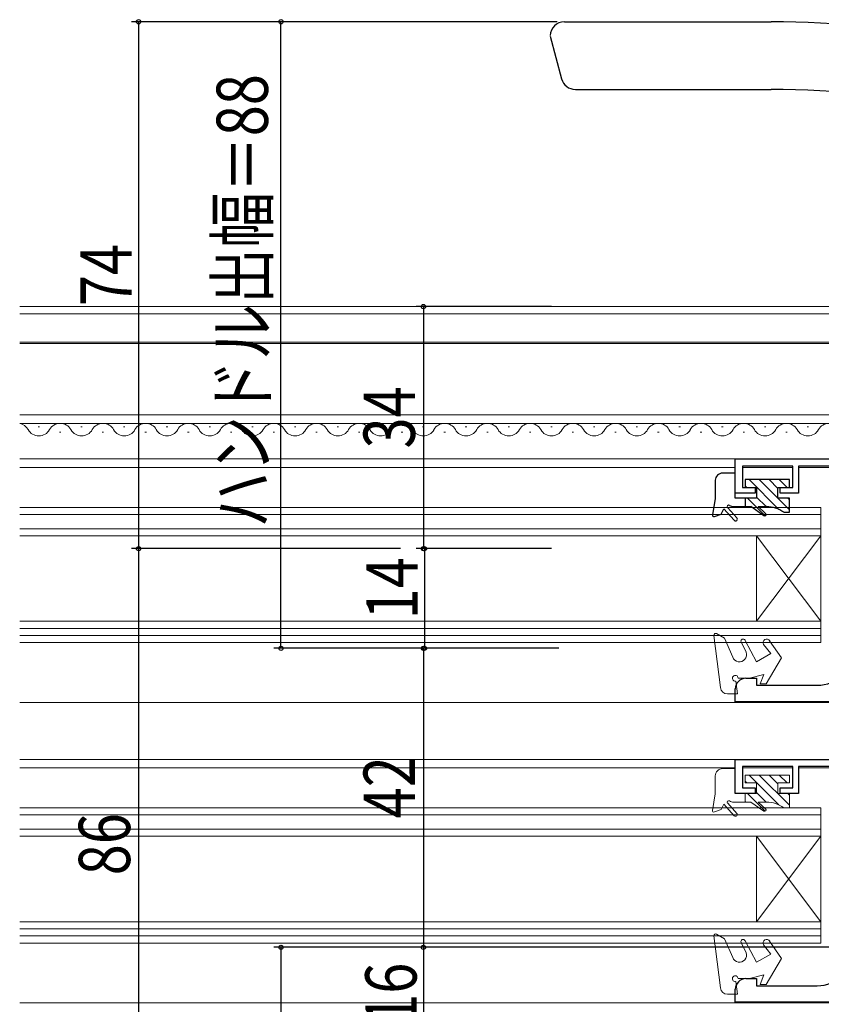
# Model space of a CAD drawing. Extents: x 0 to 990, y 0 to 1603.
# Drawn here: x 486 to 598, y 251 to 389 of the extents above; entities that cross this region are included whole.
import ezdxf

# ---------------------------------------------------------------- set-up
doc = ezdxf.new("R2010")
doc.units = 0
for name, color, linetype in [('YKK_11', 7, 'CONTINUOUS'), ('YKK_12', 2, 'CONTINUOUS'), ('YKK_13', 4, 'CONTINUOUS'), ('YKK_D', 6, 'CONTINUOUS')]:
    doc.layers.add(name, color=color, linetype=linetype)
doc.styles.get("Standard").update_dxf_attribs({"font": 'txt', "bigfont": 'BIGFONT'})

msp = doc.modelspace()

# ---------------------------------------------------------------- linework, layer by layer
at = {"layer": 'YKK_11', "color": 7, "linetype": 'Continuous', "lineweight": 30, "ltscale": 0.5}
for p, q in [((586.18, 322.64), (586.18, 327.44)), ((586.18, 327.44), (606.18, 327.44)), ((587.18, 326.44), (587.18, 323.44)), ((594.28, 326.44), (587.18, 326.44)), ((594.28, 323.44), (594.28, 326.44)), ((595.08, 326.44), (595.08, 322.64)), ((601.18, 326.44), (595.08, 326.44)), ((588.98, 322.64), (586.18, 322.64)), ((587.18, 323.44), (588.98, 323.44)), ((588.98, 323.44), (588.98, 322.64)), ((592.48, 323.44), (594.28, 323.44)), ((592.48, 322.64), (592.48, 323.44)), ((595.08, 322.64), (592.48, 322.64)), ((587.68, 296.64), (589.18, 296.64)), ((589.18, 296.64), (589.18, 295.64)), ((586.18, 293.34), (586.18, 295.14)), ((589.18, 295.64), (597.68, 295.64)), ((602.38, 293.34), (586.18, 293.34)), ((586.18, 280.44), (586.18, 285.24)), ((586.18, 285.24), (620.18, 285.24)), ((587.18, 284.24), (587.18, 281.24)), ((594.28, 284.24), (587.18, 284.24)), ((594.28, 281.24), (594.28, 284.24)), ((595.08, 284.24), (595.08, 280.44)), ((601.18, 284.24), (595.08, 284.24)), ((587.18, 281.24), (588.98, 281.24)), ((588.98, 281.24), (588.98, 280.44)), ((592.48, 281.24), (594.28, 281.24)), ((592.48, 280.44), (592.48, 281.24)), ((588.98, 280.44), (586.18, 280.44)), ((595.08, 280.44), (592.48, 280.44)), ((587.68, 254.44), (589.18, 254.44)), ((589.18, 254.44), (589.18, 253.44)), ((589.18, 253.44), (597.68, 253.44)), ((586.18, 251.14), (586.18, 252.94)), ((602.38, 251.14), (586.18, 251.14))]:
    msp.add_line(p, q, dxfattribs=at)
for centre, radius, start, end in [((597.68, 300.64), 5, 270, 360), ((587.68, 295.14), 1.5, 90, 180), ((597.68, 258.44), 5, 270, 360), ((587.68, 252.94), 1.5, 90, 180)]:
    msp.add_arc(centre, radius, start, end, dxfattribs=at)
at = {"layer": 'YKK_12', "color": 2, "linetype": 'Continuous', "lineweight": 13, "ltscale": 0.5}
for p, q in [((485.68, 348.84), (626.98, 348.84)), ((485.68, 347.84), (626.98, 347.84)), ((626.98, 343.84), (485.68, 343.84)), ((632.98, 343.64), (485.68, 343.64)), ((485.68, 333.64), (615.98, 333.64)), ((485.68, 327.44), (586.68, 327.44)), ((586.18, 326.24), (485.68, 326.24)), ((594.28, 326.24), (587.18, 326.24)), ((601.18, 326.24), (595.08, 326.24)), ((598.18, 320.64), (485.68, 320.64)), ((598.18, 319.64), (485.68, 319.64)), ((598.18, 301.64), (598.18, 320.64)), ((598.18, 317.64), (485.68, 317.64)), ((598.18, 316.64), (485.68, 316.64)), ((589.18, 304.64), (589.18, 316.64)), ((589.18, 304.64), (598.18, 316.64)), ((598.18, 304.64), (589.18, 316.64)), ((598.18, 304.64), (485.68, 304.64)), ((598.18, 303.64), (485.68, 303.64)), ((598.18, 302.64), (485.68, 302.64)), ((598.18, 301.64), (485.68, 301.64)), ((605.18, 293.24), (485.68, 293.24)), ((586.18, 285.24), (485.68, 285.24)), ((586.18, 284.04), (485.68, 284.04)), ((594.26, 284.04), (587.18, 284.04)), ((601.16, 284.04), (595.1, 284.04)), ((598.18, 278.44), (485.68, 278.44)), ((598.18, 259.44), (598.18, 278.44)), ((598.18, 277.44), (485.68, 277.44)), ((598.18, 275.44), (485.68, 275.44)), ((598.18, 274.44), (485.68, 274.44)), ((589.18, 262.44), (589.18, 274.44)), ((589.18, 262.44), (598.18, 274.44)), ((598.18, 262.44), (589.18, 274.44)), ((598.18, 262.44), (485.68, 262.44)), ((598.18, 261.44), (485.68, 261.44)), ((598.18, 260.44), (485.68, 260.44)), ((598.18, 259.44), (485.68, 259.44)), ((485.68, 251.04), (605.18, 251.04))]:
    msp.add_line(p, q, dxfattribs=at)
at = {"layer": 'YKK_12', "color": 2, "linetype": 'Continuous', "lineweight": 13}
for p, q in [((615.98, 332.44), (485.68, 332.44)), ((488.47, 331.94), (488.27, 331.94)), ((494.47, 331.94), (494.27, 331.94)), ((500.47, 331.94), (500.27, 331.94)), ((506.47, 331.94), (506.27, 331.94)), ((512.47, 331.94), (512.27, 331.94)), ((518.47, 331.94), (518.27, 331.94)), ((524.47, 331.94), (524.27, 331.94)), ((530.47, 331.94), (530.27, 331.94)), ((536.47, 331.94), (536.27, 331.94)), ((542.47, 331.94), (542.27, 331.94)), ((548.47, 331.94), (548.27, 331.94)), ((554.47, 331.94), (554.27, 331.94)), ((560.47, 331.94), (560.27, 331.94)), ((566.47, 331.94), (566.27, 331.94)), ((572.47, 331.94), (572.27, 331.94)), ((578.47, 331.94), (578.27, 331.94)), ((584.47, 331.94), (584.27, 331.94)), ((590.47, 331.94), (590.27, 331.94)), ((596.47, 331.94), (596.27, 331.94)), ((491.47, 331.18), (491.27, 331.18)), ((497.47, 331.18), (497.27, 331.18)), ((503.47, 331.18), (503.27, 331.18)), ((509.47, 331.18), (509.27, 331.18)), ((515.47, 331.18), (515.27, 331.18)), ((521.47, 331.18), (521.27, 331.18)), ((527.47, 331.18), (527.27, 331.18)), ((533.47, 331.18), (533.27, 331.18)), ((539.47, 331.18), (539.27, 331.18)), ((545.47, 331.18), (545.27, 331.18)), ((551.47, 331.18), (551.27, 331.18)), ((557.47, 331.18), (557.27, 331.18)), ((563.47, 331.18), (563.27, 331.18)), ((569.47, 331.18), (569.27, 331.18)), ((575.47, 331.18), (575.27, 331.18)), ((581.47, 331.18), (581.27, 331.18)), ((587.47, 331.18), (587.27, 331.18)), ((593.47, 331.18), (593.27, 331.18))]:
    msp.add_line(p, q, dxfattribs=at)
for centre, start, end in [((485.37, 330.72), 29.2025, 79.5426), ((491.37, 330.72), 29.2025, 150.7975), ((497.37, 330.72), 29.2025, 150.7975), ((503.37, 330.72), 29.2025, 150.7975), ((509.37, 330.72), 29.2025, 150.7975), ((515.37, 330.72), 29.2025, 150.7975), ((521.37, 330.72), 29.2025, 150.7975), ((527.37, 330.72), 29.2025, 150.7975), ((533.37, 330.72), 29.2025, 150.7975), ((539.37, 330.72), 29.2025, 150.7975), ((545.37, 330.72), 29.2025, 150.7975), ((551.37, 330.72), 29.2025, 150.7975), ((557.37, 330.72), 29.2025, 150.7975), ((563.37, 330.72), 29.2025, 150.7975), ((569.37, 330.72), 29.2025, 150.7975), ((575.37, 330.72), 29.2025, 150.7975), ((581.37, 330.72), 29.2025, 150.7975), ((587.37, 330.72), 29.2025, 150.7975), ((593.37, 330.72), 29.2025, 150.7975), ((599.37, 330.72), 29.2025, 150.7975), ((488.37, 332.39), 209.2025, 330.7975), ((494.37, 332.39), 209.2025, 330.7975), ((500.37, 332.39), 209.2025, 330.7975), ((506.37, 332.39), 209.2025, 330.7975), ((512.37, 332.39), 209.2025, 330.7975), ((518.37, 332.39), 209.2025, 330.7975), ((524.37, 332.39), 209.2025, 330.7975), ((530.37, 332.39), 209.2025, 330.7975), ((536.37, 332.39), 209.2025, 330.7975), ((542.37, 332.39), 209.2025, 330.7975), ((548.37, 332.39), 209.2025, 330.7975), ((554.37, 332.39), 209.2025, 330.7975), ((560.37, 332.39), 209.2025, 330.7975), ((566.37, 332.39), 209.2025, 330.7975), ((572.37, 332.39), 209.2025, 330.7975), ((578.37, 332.39), 209.2025, 330.7975), ((584.37, 332.39), 209.2025, 330.7975), ((590.37, 332.39), 209.2025, 330.7975), ((596.37, 332.39), 209.2025, 330.7975)]:
    msp.add_arc(centre, 1.72, start, end, dxfattribs=at)
at = {"layer": 'YKK_13', "color": 4, "linetype": 'Continuous', "lineweight": 30, "ltscale": 0.5}
for p, q in [((562.18, 388.84), (591.21, 388.84)), ((560.18, 386.84), (561.79, 380.82)), ((563.72, 379.34), (591.21, 379.34)), ((586.18, 325.44), (584.38, 325.44)), ((586.18, 321.94), (586.18, 325.44)), ((583.38, 324.44), (583.38, 321.9)), ((593.78, 324.54), (587.58, 324.54)), ((587.58, 324.54), (587.58, 323.44)), ((593.78, 323.44), (593.78, 324.54)), ((587.58, 323.44), (589.18, 323.44)), ((589.18, 323.44), (589.18, 321.94)), ((592.18, 321.94), (592.18, 323.44)), ((592.18, 323.44), (593.78, 323.44)), ((583.38, 321.9), (582.99, 319.57)), ((589.18, 321.94), (586.18, 321.94)), ((587.58, 321.94), (587.58, 320.74)), ((593.78, 321.94), (592.18, 321.94)), ((593.78, 319.94), (593.78, 321.94)), ((583.25, 319.35), (584.18, 319.69)), ((584.18, 319.69), (584.59, 320.44)), ((584.59, 320.44), (586.05, 318.82)), ((585.14, 320.57), (586.42, 319.15)), ((585.92, 320.74), (588.38, 320.74)), ((590.19, 319.47), (588.38, 320.74)), ((589.38, 320.74), (590.58, 320.74)), ((589.38, 320.74), (590.44, 319.78)), ((592.98, 319.94), (593.78, 319.94))]:
    msp.add_line(p, q, dxfattribs=at)
at = {"layer": 'YKK_13', "color": 4, "linetype": 'Continuous', "lineweight": 13, "ltscale": 0.5}
for p, q in [((587.81, 323.44), (587.58, 323.67)), ((592.32, 320.34), (588.12, 324.54)), ((593.78, 320.29), (589.54, 324.54)), ((592.18, 323.31), (590.95, 324.54)), ((593.47, 323.44), (592.37, 324.54)), ((590.38, 319.45), (587.9, 321.94)), ((590.51, 320.74), (589.18, 322.07)), ((593.78, 321.71), (593.55, 321.94)), ((587.68, 320.74), (587.58, 320.84)), ((583.56, 302.9), (584.68, 302.25)), ((584.09, 295.33), (583.18, 302.66)), ((585.83, 299.59), (584.68, 302.25)), ((587.71, 300.28), (587, 301.73)), ((589.18, 298.94), (587.55, 301.96)), ((592.68, 299.49), (591.01, 301.89)), ((590.15, 301.39), (591.18, 300.09)), ((589.18, 298.94), (591.18, 300.09)), ((592.68, 299.49), (590.5, 295.84)), ((586.48, 294.44), (586.24, 296.24)), ((586.58, 296.64), (588.18, 296.64)), ((588.18, 296.64), (590.18, 297.17)), ((590.18, 297.17), (589.7, 295.84)), ((589.7, 295.84), (590.5, 295.84)), ((586.48, 294.44), (585.08, 294.44)), ((586.18, 283.94), (584.38, 283.94)), ((586.18, 280.44), (586.18, 283.94)), ((583.38, 282.94), (583.38, 280.4)), ((593.78, 283.04), (587.58, 283.04)), ((587.58, 283.04), (587.58, 281.94)), ((587.81, 281.94), (587.58, 282.17)), ((592.32, 278.84), (588.12, 283.04)), ((593.78, 278.79), (589.54, 283.04)), ((592.18, 281.81), (590.95, 283.04)), ((593.47, 281.94), (592.37, 283.04)), ((593.78, 281.94), (593.78, 283.04)), ((587.58, 281.94), (589.18, 281.94)), ((589.18, 281.94), (589.18, 280.44)), ((592.18, 280.44), (592.18, 281.94)), ((592.18, 281.94), (593.78, 281.94)), ((583.38, 280.4), (582.99, 278.07)), ((589.18, 280.44), (586.18, 280.44)), ((587.58, 280.44), (587.58, 279.24)), ((590.38, 277.95), (587.9, 280.44)), ((590.51, 279.24), (589.18, 280.57)), ((593.78, 280.44), (592.18, 280.44)), ((593.78, 280.21), (593.55, 280.44)), ((593.78, 278.44), (593.78, 280.44)), ((583.25, 277.85), (584.18, 278.19)), ((584.18, 278.19), (584.59, 278.94)), ((584.59, 278.94), (586.05, 277.32)), ((585.14, 279.07), (586.42, 277.65)), ((585.92, 279.24), (588.38, 279.24)), ((587.68, 279.24), (587.58, 279.34)), ((590.19, 277.97), (588.38, 279.24)), ((589.38, 279.24), (590.58, 279.24)), ((589.38, 279.24), (590.44, 278.28)), ((592.98, 278.44), (593.78, 278.44)), ((584.09, 253.13), (583.18, 260.46)), ((583.56, 260.7), (584.68, 260.05)), ((585.83, 257.39), (584.68, 260.05)), ((587.71, 258.08), (587, 259.53)), ((589.18, 256.74), (587.55, 259.76)), ((590.15, 259.19), (591.18, 257.89)), ((592.68, 257.29), (591.01, 259.69)), ((589.18, 256.74), (591.18, 257.89)), ((592.68, 257.29), (590.5, 253.64)), ((588.18, 254.44), (590.18, 254.97)), ((590.18, 254.97), (589.7, 253.64)), ((586.48, 252.24), (586.24, 254.04)), ((586.58, 254.44), (588.18, 254.44)), ((589.7, 253.64), (590.5, 253.64)), ((586.48, 252.24), (585.08, 252.24))]:
    msp.add_line(p, q, dxfattribs=at)
at = {"layer": 'YKK_13', "color": 4, "linetype": 'Continuous', "lineweight": 30, "ltscale": 0.5}
for centre, radius, start, end in [((562.18, 386.84), 2, 90, 178), ((591.21, 248.84), 140, 45.0384, 90), ((563.72, 381.34), 2, 195, 270), ((591.21, 248.84), 130.5, 42.2785, 90), ((584.38, 324.44), 1, 89.9991, 180), ((585.26, 320.74), 0.2, 56.4427, 222.1333), ((585.92, 321.74), 1, 236.4427, 270), ((583.18, 319.54), 0.2, 170.3986, 290), ((590.3, 319.64), 0.2, 235, 47.9156), ((590.58, 316.74), 4, 53.13, 89.9998), ((586.23, 318.99), 0.25, 221.5432, 41.5432)]:
    msp.add_arc(centre, radius, start, end, dxfattribs=at)
at = {"layer": 'YKK_13', "color": 4, "linetype": 'Continuous', "lineweight": 13, "ltscale": 0.5}
for centre, radius, start, end in [((583.43, 302.69), 0.25, 60.0005, 187.04), ((587.28, 301.84), 0.3, 24.7898, 199.9998), ((590.58, 301.64), 0.5, 29.9999, 209.9991), ((586.77, 299.94), 1, 199.9994, 20.0005), ((586.18, 296.64), 0.4, 0, 277.7675), ((585.08, 295.44), 1, 186.1781, 270.0009), ((584.38, 282.94), 1, 89.9991, 180), ((585.26, 279.24), 0.2, 56.4427, 222.1333), ((585.92, 280.24), 1, 236.4427, 270), ((583.18, 278.04), 0.2, 170.3986, 290), ((590.3, 278.14), 0.2, 235, 47.9156), ((590.58, 275.24), 4, 53.13, 89.9998), ((586.23, 277.49), 0.25, 221.5432, 41.5432), ((583.43, 260.49), 0.25, 60.0005, 187.04), ((587.28, 259.64), 0.3, 24.7898, 199.9998), ((590.58, 259.44), 0.5, 29.9999, 209.9991), ((586.77, 257.74), 1, 199.9994, 20.0005), ((586.18, 254.44), 0.4, 0, 277.7675), ((585.08, 253.24), 1, 186.1781, 270.0009)]:
    msp.add_arc(centre, radius, start, end, dxfattribs=at)
at = {"layer": 'YKK_D', "color": 6, "linetype": 'Continuous'}
for p, q in [((561.18, 388.84), (501.38, 388.84)), ((502.38, 388.84), (502.38, 314.84)), ((561.18, 388.84), (521.38, 388.84)), ((522.38, 300.84), (522.38, 388.84)), ((560.38, 348.84), (541.38, 348.84)), ((542.38, 348.84), (542.38, 314.84)), ((513.68, 314.84), (501.38, 314.84)), ((539.18, 314.84), (501.38, 314.84)), ((502.38, 314.84), (502.38, 228.84)), ((560.38, 314.84), (541.38, 314.84)), ((559.38, 314.84), (541.52, 314.84)), ((542.52, 314.84), (542.52, 300.84)), ((561.38, 300.84), (521.38, 300.84)), ((561.38, 300.84), (541.38, 300.84)), ((560.38, 300.84), (541.52, 300.84)), ((542.38, 300.84), (542.38, 258.84)), ((560.38, 258.84), (521.38, 258.84)), ((522.38, 258.84), (522.38, 191.34)), ((561.38, 258.84), (541.38, 258.84)), ((614.38, 258.84), (541.38, 258.84)), ((542.38, 258.84), (542.38, 242.84))]:
    msp.add_line(p, q, dxfattribs=at)
at = {"layer": 'YKK_D', "color": 6}
for centre in [(502.38, 388.84), (522.38, 388.84), (542.38, 348.84), (502.38, 314.84), (502.38, 314.84), (542.38, 314.84), (542.52, 314.84), (522.38, 300.84), (542.38, 300.84), (542.52, 300.84), (522.38, 258.84), (542.38, 258.84), (542.38, 258.84)]:
    msp.add_circle(centre, 0.3, dxfattribs=at)

# ---------------------------------------------------------------- texts
at = {"layer": 'YKK_D', "color": 6, "width": 0.8}
for s, p in [('ハンドル出幅＝88', (520.54, 317.76)), ('74', (501.42, 348.91)), ('34', (541.18, 328.91)), ('14', (541.56, 304.91)), ('42', (541.18, 276.96)), ('86', (501.18, 268.96)), ('16', (541.42, 247.96))]:
    msp.add_text(s, height=7.2, rotation=90, dxfattribs=at).set_placement(p)

doc.saveas('drawing.dxf')
